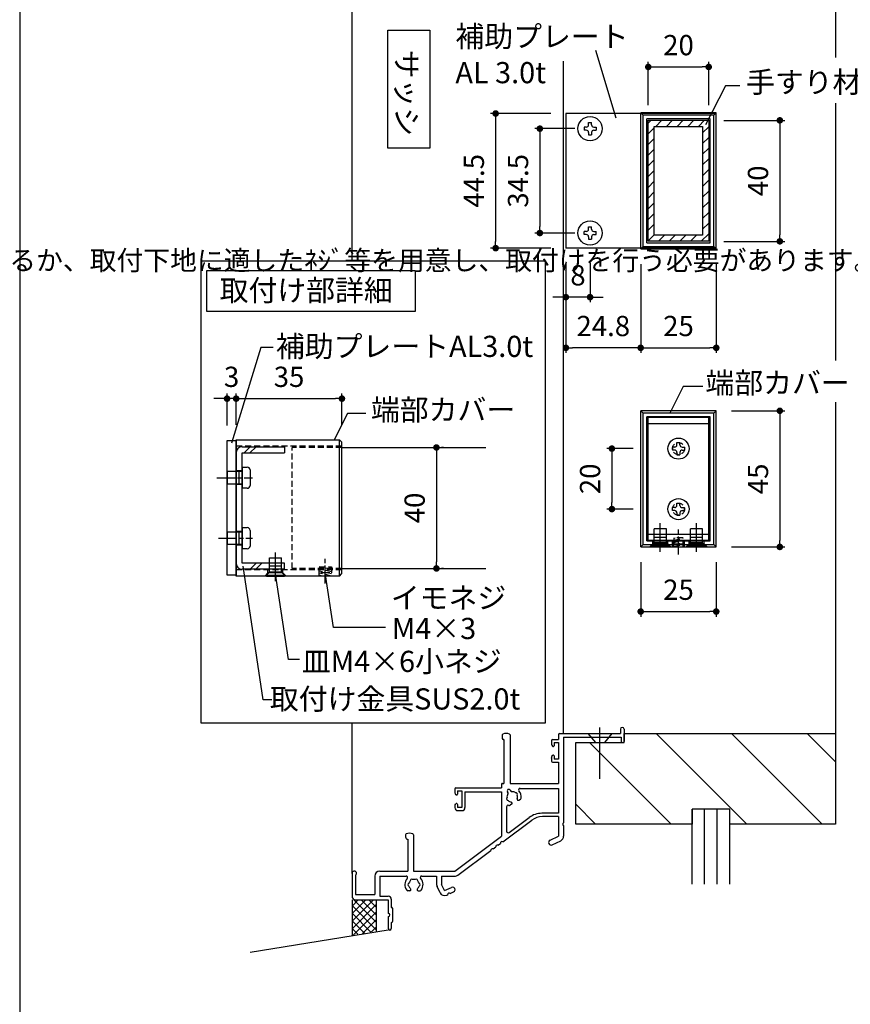
# Model space of a CAD drawing. Units: millimetres. Extents: x 0 to 1558, y 0 to 891.
# Drawn here: x 630 to 905, y 325 to 650 of the extents above; entities that cross this region are included whole.
import ezdxf

# ---------------------------------------------------------------- set-up
doc = ezdxf.new("R2010")
doc.units = ezdxf.units.MM
doc.header["$PDMODE"] = 34
doc.header["$PDSIZE"] = -3
for name, pattern in [('ACISOTGL', [3, 2, -1]), ('AM_ISO08W050', [18, 12, -1.5, 3, -1.5]), ('AM_ISO08W050x2', [9, 6, -0.75, 1.5, -0.75])]:
    doc.linetypes.add(name, pattern=pattern)
doc.layers.get('0').update_dxf_attribs({"linetype": 'CONTINUOUS'})
doc.layers.get('Defpoints').update_dxf_attribs({"linetype": 'CONTINUOUS'})
for name, color, linetype in [('5C', 7, 'CONTINUOUS'), ('HIDDEN(中)', 8, 'ACISOTGL'), ('細線', 8, 'CONTINUOUS')]:
    doc.layers.add(name, color=color, linetype=linetype)
doc.layers.add('AM_7', color=4, linetype='AM_ISO08W050', lineweight=25)
doc.layers.add('ビス中心線', color=8, linetype='AM_ISO08W050', lineweight=25)
doc.styles.add('ゴシック_T', font='txt')
doc.styles.add('ｺﾞｼｯｸ', font='txt')
doc.dimstyles.new('1：2.5 size6.7', dxfattribs={"dimtxt": 6.7, "dimasz": 2.17, "dimexe": 1.7, "dimexo": 5, "dimgap": 3, "dimtad": 3, "dimdsep": 46, "dimtxsty": 'ｺﾞｼｯｸ', "dimblk": 'DOT', "dimcen": 0, "dimclrd": 143, "dimclre": 143, "dimclrt": 7, "dimadec": 1, "dimazin": 2, "dimtp": 0.1, "dimtm": 0.1, "dimtfac": 0.71, "dimtmove": 0, "dimatfit": 3, "dimldrblk": 'OPEN30', "dimfxl": 1, "dimlwd": -1, "dimlwe": -1, "dimarcsym": 0})

# ---------------------------------------------------------------- blocks, each defined once
blk = doc.blocks.new('_DOT')
at = {"color": 0, "linetype": 'ByBlock'}
blk.add_line((-0.5, 0), (-1, 0), dxfattribs=at)
at = {"color": 0, "linetype": 'ByBlock', "const_width": 0.5}
blk.add_lwpolyline([(-0.25, 0, 1), (0.25, 0, 1)], format="xyb", close=True, dxfattribs=at)
blk = doc.blocks.new('*D175')
at = {"color": 143, "transparency": 16777216}
for p, q in [((865.45, 520.77), (883.18, 520.77)), ((881.48, 518.6), (881.48, 477.94)), ((865.45, 475.77), (883.18, 475.77))]:
    blk.add_line(p, q, dxfattribs=at)
at = {"layer": 'Defpoints', "color": 0, "transparency": 16777216}
for p in [(860.45, 520.77), (860.45, 475.77), (881.48, 475.77)]:
    blk.add_point(p, dxfattribs=at)
at = {"color": 143, "transparency": 16777216, "xscale": 2.17, "yscale": 2.17, "zscale": 2.17}
for p, rotation in [((881.48, 520.77), 90), ((881.48, 475.77), 270)]:
    blk.add_blockref('_DOT', p, dxfattribs=dict(at, rotation=rotation))
at = {"color": 7, "transparency": 16777216, "insert": (875.13, 498.27), "char_height": 6.7, "attachment_point": 5, "rotation": 90, "style": 'ｺﾞｼｯｸ'}
blk.add_mtext('45', dxfattribs=at)
blk = doc.blocks.new('_Open30')
at = {"layer": '5C', "color": 0, "lineweight": -2}
for p, q in [((-1, 0.27), (0, 0)), ((0, 0), (-1, -0.27)), ((0, 0), (-1, 0))]:
    blk.add_line(p, q, dxfattribs=at)
blk = doc.blocks.new('*D170')
at = {"color": 143, "transparency": 16777216}
for p, q in [((832.95, 508.27), (824.22, 508.27)), ((825.92, 506.1), (825.92, 490.44)), ((832.95, 488.27), (824.22, 488.27))]:
    blk.add_line(p, q, dxfattribs=at)
at = {"layer": 'Defpoints', "color": 0, "transparency": 16777216}
for p in [(837.95, 508.27), (825.92, 488.27), (837.95, 488.27)]:
    blk.add_point(p, dxfattribs=at)
at = {"color": 143, "transparency": 16777216, "xscale": 2.17, "yscale": 2.17, "zscale": 2.17}
for p, rotation in [((825.92, 508.27), 90), ((825.92, 488.27), 270)]:
    blk.add_blockref('_DOT', p, dxfattribs=dict(at, rotation=rotation))
at = {"color": 7, "transparency": 16777216, "insert": (819.57, 498.27), "char_height": 6.7, "attachment_point": 5, "rotation": 90, "style": 'ｺﾞｼｯｸ'}
blk.add_mtext('20', dxfattribs=at)
blk = doc.blocks.new('*D171')
at = {"color": 143, "transparency": 16777216}
for p, q in [((837.95, 621.8), (837.95, 636.15)), ((857.95, 621.8), (857.95, 636.15)), ((840.12, 634.45), (855.78, 634.45))]:
    blk.add_line(p, q, dxfattribs=at)
at = {"layer": 'Defpoints', "color": 0, "transparency": 16777216}
for p in [(857.95, 634.45), (837.95, 616.8), (857.95, 616.8)]:
    blk.add_point(p, dxfattribs=at)
at = {"color": 143, "transparency": 16777216, "xscale": 2.17, "yscale": 2.17, "zscale": 2.17, "rotation": 180}
blk.add_blockref('_DOT', (837.95, 634.45), dxfattribs=at)
at = {"color": 143, "transparency": 16777216, "xscale": 2.17, "yscale": 2.17, "zscale": 2.17}
blk.add_blockref('_DOT', (857.95, 634.45), dxfattribs=at)
at = {"color": 7, "transparency": 16777216, "insert": (847.95, 640.8), "char_height": 6.7, "attachment_point": 5, "style": 'ｺﾞｼｯｸ'}
blk.add_mtext('20', dxfattribs=at)
blk = doc.blocks.new('*D172')
at = {"color": 143, "transparency": 16777216}
for p, q in [((862.95, 616.8), (883.18, 616.8)), ((881.48, 614.63), (881.48, 578.97)), ((862.95, 576.8), (883.18, 576.8))]:
    blk.add_line(p, q, dxfattribs=at)
at = {"layer": 'Defpoints', "color": 0, "transparency": 16777216}
for p in [(857.95, 616.8), (857.95, 576.8), (881.48, 576.8)]:
    blk.add_point(p, dxfattribs=at)
at = {"color": 143, "transparency": 16777216, "xscale": 2.17, "yscale": 2.17, "zscale": 2.17}
for p, rotation in [((881.48, 616.8), 90), ((881.48, 576.8), 270)]:
    blk.add_blockref('_DOT', p, dxfattribs=dict(at, rotation=rotation))
at = {"color": 7, "transparency": 16777216, "insert": (875.13, 596.8), "char_height": 6.7, "attachment_point": 5, "rotation": 90, "style": 'ｺﾞｼｯｸ'}
blk.add_mtext('40', dxfattribs=at)
blk = doc.blocks.new('*D178')
at = {"color": 143, "transparency": 16777216}
for p, q in [((701.61, 516.15), (701.61, 526.49)), ((703.78, 524.79), (734.44, 524.79)), ((736.61, 516.15), (736.61, 526.49))]:
    blk.add_line(p, q, dxfattribs=at)
at = {"layer": 'Defpoints', "color": 0, "transparency": 16777216}
for p in [(736.61, 524.79), (701.61, 511.15), (736.61, 511.15)]:
    blk.add_point(p, dxfattribs=at)
at = {"color": 143, "transparency": 16777216, "xscale": 2.17, "yscale": 2.17, "zscale": 2.17, "rotation": 180}
blk.add_blockref('_DOT', (701.61, 524.79), dxfattribs=at)
at = {"color": 143, "transparency": 16777216, "xscale": 2.17, "yscale": 2.17, "zscale": 2.17}
blk.add_blockref('_DOT', (736.61, 524.79), dxfattribs=at)
at = {"color": 7, "transparency": 16777216, "insert": (719.11, 531.14), "char_height": 6.7, "attachment_point": 5, "style": 'ｺﾞｼｯｸ'}
blk.add_mtext('35', dxfattribs=at)
blk = doc.blocks.new('*D179')
at = {"color": 143, "transparency": 16777216}
for p, q in [((770.25, 508.65), (769.58, 508.65)), ((767.88, 506.48), (767.88, 470.82)), ((770.25, 468.65), (769.58, 468.65))]:
    blk.add_line(p, q, dxfattribs=at)
at = {"layer": 'Defpoints', "color": 0, "transparency": 16777216}
for p in [(765.25, 508.65), (765.25, 468.65), (767.88, 468.65)]:
    blk.add_point(p, dxfattribs=at)
at = {"color": 143, "transparency": 16777216, "xscale": 2.17, "yscale": 2.17, "zscale": 2.17}
for p, rotation in [((767.88, 508.65), 90), ((767.88, 468.65), 270)]:
    blk.add_blockref('_DOT', p, dxfattribs=dict(at, rotation=rotation))
at = {"color": 7, "transparency": 16777216, "insert": (761.53, 488.65), "char_height": 6.7, "attachment_point": 5, "rotation": 90, "style": 'ｺﾞｼｯｸ'}
blk.add_mtext('40', dxfattribs=at)
blk = doc.blocks.new('*D156')
at = {"color": 143, "transparency": 16777216}
for p, q in [((835.45, 569.3), (835.45, 539.89)), ((860.45, 569.3), (860.45, 539.89)), ((837.62, 541.59), (858.28, 541.59))]:
    blk.add_line(p, q, dxfattribs=at)
at = {"layer": 'Defpoints', "color": 0, "transparency": 16777216}
for p in [(835.45, 574.3), (860.45, 574.3), (860.45, 541.59)]:
    blk.add_point(p, dxfattribs=at)
at = {"color": 143, "transparency": 16777216, "xscale": 2.17, "yscale": 2.17, "zscale": 2.17, "rotation": 180}
blk.add_blockref('_DOT', (835.45, 541.59), dxfattribs=at)
at = {"color": 143, "transparency": 16777216, "xscale": 2.17, "yscale": 2.17, "zscale": 2.17}
blk.add_blockref('_DOT', (860.45, 541.59), dxfattribs=at)
at = {"color": 7, "transparency": 16777216, "insert": (847.95, 547.94), "char_height": 6.7, "attachment_point": 5, "style": 'ｺﾞｼｯｸ'}
blk.add_mtext('25', dxfattribs=at)
blk = doc.blocks.new('*D157')
at = {"color": 143, "transparency": 16777216}
for p, q in [((810.7, 569.55), (810.7, 539.89)), ((835.45, 569.3), (835.45, 539.89)), ((833.28, 541.59), (812.87, 541.59))]:
    blk.add_line(p, q, dxfattribs=at)
at = {"layer": 'Defpoints', "color": 0, "transparency": 16777216}
for p in [(810.7, 574.55), (835.45, 574.3), (810.7, 541.59)]:
    blk.add_point(p, dxfattribs=at)
at = {"color": 143, "transparency": 16777216, "xscale": 2.17, "yscale": 2.17, "zscale": 2.17, "rotation": 180}
blk.add_blockref('_DOT', (810.7, 541.59), dxfattribs=at)
at = {"color": 143, "transparency": 16777216, "xscale": 2.17, "yscale": 2.17, "zscale": 2.17}
blk.add_blockref('_DOT', (835.45, 541.59), dxfattribs=at)
at = {"color": 7, "transparency": 16777216, "insert": (823.07, 547.94), "char_height": 6.7, "attachment_point": 5, "style": 'ｺﾞｼｯｸ'}
blk.add_mtext('24.8', dxfattribs=at)
blk = doc.blocks.new('*D158')
at = {"color": 143, "transparency": 16777216}
for p, q in [((810.7, 569.55), (810.7, 556.65)), ((818.7, 569.55), (818.7, 556.65)), ((808.53, 558.35), (806.36, 558.35)), ((818.7, 558.35), (810.7, 558.35)), ((820.87, 558.35), (823.04, 558.35))]:
    blk.add_line(p, q, dxfattribs=at)
at = {"layer": 'Defpoints', "color": 0, "transparency": 16777216}
for p in [(810.7, 574.55), (818.7, 574.55), (810.7, 558.35)]:
    blk.add_point(p, dxfattribs=at)
at = {"color": 143, "transparency": 16777216, "xscale": 2.17, "yscale": 2.17, "zscale": 2.17}
blk.add_blockref('_DOT', (810.7, 558.35), dxfattribs=at)
at = {"color": 143, "transparency": 16777216, "xscale": 2.17, "yscale": 2.17, "zscale": 2.17, "rotation": 180}
blk.add_blockref('_DOT', (818.7, 558.35), dxfattribs=at)
at = {"color": 7, "transparency": 16777216, "insert": (814.7, 564.7), "char_height": 6.7, "attachment_point": 5, "style": 'ｺﾞｼｯｸ'}
blk.add_mtext('8', dxfattribs=at)
blk = doc.blocks.new('*D159')
at = {"color": 143, "transparency": 16777216}
for p, q in [((813.7, 614.05), (800.39, 614.05)), ((802.09, 611.88), (802.09, 581.72)), ((813.7, 579.55), (800.39, 579.55))]:
    blk.add_line(p, q, dxfattribs=at)
at = {"layer": 'Defpoints', "color": 0, "transparency": 16777216}
for p in [(818.7, 614.05), (802.09, 579.55), (818.7, 579.55)]:
    blk.add_point(p, dxfattribs=at)
at = {"color": 143, "transparency": 16777216, "xscale": 2.17, "yscale": 2.17, "zscale": 2.17}
for p, rotation in [((802.09, 614.05), 90), ((802.09, 579.55), 270)]:
    blk.add_blockref('_DOT', p, dxfattribs=dict(at, rotation=rotation))
at = {"color": 7, "transparency": 16777216, "insert": (795.74, 596.8), "char_height": 6.7, "attachment_point": 5, "rotation": 90, "style": 'ｺﾞｼｯｸ'}
blk.add_mtext('34.5', dxfattribs=at)
blk = doc.blocks.new('*D160')
at = {"color": 143, "transparency": 16777216}
for p, q in [((805.7, 619.05), (785.77, 619.05)), ((787.47, 616.88), (787.47, 576.72)), ((805.7, 574.55), (785.77, 574.55))]:
    blk.add_line(p, q, dxfattribs=at)
at = {"layer": 'Defpoints', "color": 0, "transparency": 16777216}
for p in [(810.7, 619.05), (787.47, 574.55), (810.7, 574.55)]:
    blk.add_point(p, dxfattribs=at)
at = {"color": 143, "transparency": 16777216, "xscale": 2.17, "yscale": 2.17, "zscale": 2.17}
for p, rotation in [((787.47, 619.05), 90), ((787.47, 574.55), 270)]:
    blk.add_blockref('_DOT', p, dxfattribs=dict(at, rotation=rotation))
at = {"color": 7, "transparency": 16777216, "insert": (781.12, 596.8), "char_height": 6.7, "attachment_point": 5, "rotation": 90, "style": 'ｺﾞｼｯｸ'}
blk.add_mtext('44.5', dxfattribs=at)
blk = doc.blocks.new('*D153')
at = {"color": 143, "linetype": 'ByBlock', "transparency": 16777216}
for p, q in [((835.45, 470.77), (835.45, 452.7)), ((860.45, 470.77), (860.45, 452.7)), ((837.62, 454.4), (858.28, 454.4))]:
    blk.add_line(p, q, dxfattribs=at)
at = {"layer": 'Defpoints', "color": 0, "transparency": 16777216}
for p in [(835.45, 475.77), (860.45, 475.77), (860.45, 454.4)]:
    blk.add_point(p, dxfattribs=at)
at = {"color": 143, "transparency": 16777216, "xscale": 2.17, "yscale": 2.17, "zscale": 2.17, "rotation": 180}
blk.add_blockref('_DOT', (835.45, 454.4), dxfattribs=at)
at = {"color": 143, "transparency": 16777216, "xscale": 2.17, "yscale": 2.17, "zscale": 2.17}
blk.add_blockref('_DOT', (860.45, 454.4), dxfattribs=at)
at = {"color": 7, "transparency": 16777216, "insert": (847.95, 460.75), "char_height": 6.7, "attachment_point": 5, "style": 'ｺﾞｼｯｸ'}
blk.add_mtext('25', dxfattribs=at)
blk = doc.blocks.new('*D154')
at = {"color": 143, "linetype": 'ByBlock', "transparency": 16777216}
for p, q in [((696.44, 524.79), (694.27, 524.79)), ((698.61, 515.9), (698.61, 526.49)), ((701.61, 524.79), (698.61, 524.79)), ((701.61, 516.15), (701.61, 526.49)), ((703.78, 524.79), (705.95, 524.79))]:
    blk.add_line(p, q, dxfattribs=at)
at = {"layer": 'Defpoints', "color": 0, "transparency": 16777216}
for p in [(698.61, 524.79), (701.61, 511.15), (698.61, 510.9)]:
    blk.add_point(p, dxfattribs=at)
at = {"color": 143, "transparency": 16777216, "xscale": 2.17, "yscale": 2.17, "zscale": 2.17}
blk.add_blockref('_DOT', (698.61, 524.79), dxfattribs=at)
at = {"color": 143, "transparency": 16777216, "xscale": 2.17, "yscale": 2.17, "zscale": 2.17, "rotation": 180}
blk.add_blockref('_DOT', (701.61, 524.79), dxfattribs=at)
at = {"color": 7, "transparency": 16777216, "insert": (700.11, 531.14), "char_height": 6.7, "attachment_point": 5, "style": 'ｺﾞｼｯｸ'}
blk.add_mtext('3', dxfattribs=at)

msp = doc.modelspace()

# ---------------------------------------------------------------- hatches: boundary and pattern name
at = {"layer": '細線'}
h = msp.add_hatch(dxfattribs=at)
h.set_pattern_fill('_U', color=256, scale=2.5, angle=45, style=0, pattern_type=0)
h.set_pattern_definition([(45, (645.6046, 260.8833), (-1.767767, 1.767767), [])])
h.paths.add_polyline_path([(837.947, 576.805), (857.947, 576.805), (857.947, 616.805), (837.947, 616.805)])
h.paths.add_polyline_path([(855.947, 578.805), (839.947, 578.805), (839.947, 614.805), (855.947, 614.805)], flags=16)

# ---------------------------------------------------------------- linework, layer by layer
for p, q in [((630, 891), (630, 0)), ((739.947, 570.396), (739.947, 664.599)), ((820.503, 639.95), (827.219, 617.66)), ((809.947, 414.099), (809.947, 636.311)), ((863.491, 628.182), (856.936, 615.292)), ((868.264, 628.182), (863.491, 628.182)), ((860.197, 619.055), (810.697, 619.055)), ((810.697, 619.055), (810.697, 574.555)), ((835.447, 574.305), (835.447, 619.305)), ((860.447, 619.305), (835.447, 619.305)), ((836.247, 618.505), (835.447, 619.305)), ((836.247, 575.105), (836.247, 618.505)), ((859.647, 618.505), (836.247, 618.505)), ((860.447, 619.305), (859.647, 618.505)), ((859.647, 575.105), (859.647, 618.505)), ((860.447, 574.305), (860.447, 619.305)), ((818.197, 616.055), (819.197, 616.055)), ((818.197, 615.305), (818.197, 616.055)), ((819.197, 615.305), (819.197, 616.055)), ((837.447, 576.305), (837.447, 617.305)), ((858.447, 617.305), (837.447, 617.305)), ((858.447, 576.305), (858.447, 617.305)), ((816.697, 614.555), (816.697, 613.555)), ((817.447, 614.555), (816.697, 614.555)), ((817.447, 613.555), (816.697, 613.555)), ((817.447, 613.555), (816.697, 613.555)), ((818.197, 612.805), (818.197, 612.055)), ((818.197, 612.055), (819.197, 612.055)), ((819.197, 612.805), (819.197, 612.055)), ((819.947, 614.555), (820.697, 614.555)), ((819.947, 614.555), (820.697, 614.555)), ((819.947, 613.555), (820.697, 613.555)), ((820.697, 614.555), (820.697, 613.555)), ((816.697, 579.055), (816.697, 580.055)), ((817.447, 580.055), (816.697, 580.055)), ((817.447, 580.055), (816.697, 580.055)), ((818.197, 581.555), (819.197, 581.555)), ((818.197, 580.805), (818.197, 581.555)), ((819.197, 580.805), (819.197, 581.555)), ((819.947, 580.055), (820.697, 580.055)), ((820.697, 579.055), (820.697, 580.055)), ((817.447, 579.055), (816.697, 579.055)), ((818.197, 578.305), (818.197, 577.555)), ((818.197, 577.555), (819.197, 577.555)), ((819.197, 578.305), (819.197, 577.555)), ((819.947, 579.055), (820.697, 579.055)), ((819.947, 579.055), (820.697, 579.055)), ((837.447, 576.305), (858.447, 576.305)), ((860.197, 574.555), (810.697, 574.555)), ((835.447, 574.305), (836.247, 575.105)), ((835.447, 574.305), (860.447, 574.305)), ((836.247, 575.105), (859.647, 575.105)), ((860.447, 574.305), (859.647, 575.105)), ((709.811, 541.728), (700.115, 510.045)), ((713.913, 541.728), (709.811, 541.728)), ((849.555, 528.8), (845.065, 519.97)), ((855.989, 528.8), (849.555, 528.8)), ((738.438, 519.902), (733.99, 511.154)), ((744.478, 519.902), (738.438, 519.902)), ((835.447, 475.77), (835.447, 520.77)), ((860.447, 520.77), (835.447, 520.77)), ((836.247, 519.97), (835.447, 520.77)), ((836.247, 476.57), (836.247, 519.97)), ((859.647, 519.97), (836.247, 519.97)), ((837.447, 477.77), (837.447, 518.77)), ((858.447, 518.77), (837.447, 518.77)), ((857.947, 518.52), (837.947, 518.52)), ((837.947, 478.02), (837.947, 518.52)), ((857.947, 478.02), (857.947, 518.52)), ((858.447, 477.77), (858.447, 518.77)), ((860.447, 520.77), (859.647, 519.97)), ((859.647, 476.57), (859.647, 519.97)), ((860.447, 475.77), (860.447, 520.77)), ((857.947, 516.52), (837.947, 516.52)), ((701.613, 466.154), (701.613, 511.154)), ((701.613, 511.154), (735.813, 511.154)), ((735.813, 466.154), (735.813, 511.154)), ((735.813, 511.154), (736.613, 510.354)), ((703.613, 508.904), (717.613, 508.904)), ((706.295, 508.904), (704.295, 506.904)), ((708.186, 508.904), (706.186, 506.904)), ((717.613, 508.904), (717.613, 506.904)), ((736.613, 466.954), (736.613, 510.354)), ((736.613, 508.654), (784.21, 508.654)), ((845.947, 508.77), (845.947, 507.77)), ((846.697, 508.77), (845.947, 508.77)), ((847.447, 510.27), (848.447, 510.27)), ((847.447, 509.52), (847.447, 510.27)), ((848.447, 509.52), (848.447, 510.27)), ((849.197, 508.77), (849.947, 508.77)), ((849.197, 508.77), (849.947, 508.77)), ((849.947, 508.77), (849.947, 507.77)), ((701.613, 470.404), (701.613, 506.904)), ((703.613, 470.404), (703.613, 506.904)), ((703.613, 506.904), (717.613, 506.904)), ((846.697, 507.77), (845.947, 507.77)), ((846.697, 507.77), (845.947, 507.77)), ((847.447, 507.02), (847.447, 506.27)), ((847.447, 506.27), (848.447, 506.27)), ((848.447, 507.02), (848.447, 506.27)), ((849.197, 507.77), (849.947, 507.77)), ((703.613, 502.154), (703.613, 495.154)), ((703.613, 502.154), (705.313, 502.154)), ((703.613, 500.654), (698.613, 500.654)), ((698.613, 500.654), (698.613, 496.654)), ((706.213, 501.254), (706.213, 496.054)), ((698.613, 496.654), (703.613, 496.654)), ((705.313, 495.154), (703.613, 495.154)), ((845.947, 487.77), (845.947, 488.77)), ((846.697, 488.77), (845.947, 488.77)), ((846.697, 488.77), (845.947, 488.77)), ((847.447, 490.27), (848.447, 490.27)), ((847.447, 489.52), (847.447, 490.27)), ((848.447, 489.52), (848.447, 490.27)), ((849.197, 488.77), (849.947, 488.77)), ((849.947, 487.77), (849.947, 488.77)), ((846.697, 487.77), (845.947, 487.77)), ((847.447, 487.02), (847.447, 486.27)), ((847.447, 486.27), (848.447, 486.27)), ((848.447, 487.02), (848.447, 486.27)), ((849.197, 487.77), (849.947, 487.77)), ((849.197, 487.77), (849.947, 487.77)), ((703.613, 482.154), (703.613, 475.154)), ((703.613, 482.154), (705.313, 482.154)), ((703.613, 480.654), (698.613, 480.654)), ((698.613, 480.654), (698.613, 476.654)), ((706.213, 481.254), (706.213, 476.054)), ((837.947, 480.02), (857.947, 480.02)), ((839.947, 477.02), (839.947, 481.77)), ((843.947, 481.77), (839.947, 481.77)), ((843.947, 477.02), (843.947, 481.77)), ((851.947, 477.02), (851.947, 481.77)), ((855.947, 481.77), (851.947, 481.77)), ((855.947, 477.02), (855.947, 481.77)), ((698.613, 476.654), (703.613, 476.654)), ((835.447, 475.77), (836.247, 476.57)), ((835.447, 475.77), (860.447, 475.77)), ((836.247, 476.57), (859.647, 476.57)), ((837.447, 477.77), (858.447, 477.77)), ((837.947, 478.02), (857.947, 478.02)), ((840.097, 477.17), (838.947, 476.02)), ((844.947, 476.02), (838.947, 476.02)), ((838.947, 475.77), (838.947, 476.02)), ((844.947, 475.77), (838.947, 475.77)), ((843.797, 477.17), (840.097, 477.17)), ((843.797, 477.17), (844.947, 476.02)), ((844.947, 475.77), (844.947, 476.02)), ((852.097, 477.17), (850.947, 476.02)), ((856.947, 476.02), (850.947, 476.02)), ((850.947, 475.77), (850.947, 476.02)), ((856.947, 475.77), (850.947, 475.77)), ((855.797, 477.17), (852.097, 477.17)), ((855.797, 477.17), (856.947, 476.02)), ((856.947, 475.77), (856.947, 476.02)), ((860.447, 475.77), (859.647, 476.57)), ((705.313, 475.154), (703.613, 475.154)), ((712.613, 467.404), (712.613, 472.154)), ((712.613, 472.154), (716.613, 472.154)), ((716.613, 467.404), (716.613, 472.154)), ((717.613, 470.404), (703.613, 470.404)), ((710.592, 425.179), (703.891, 469.435)), ((708.203, 470.404), (706.203, 468.404)), ((710.095, 470.404), (708.095, 468.404)), ((717.613, 468.404), (717.613, 470.404)), ((735.813, 466.154), (701.613, 466.154)), ((717.613, 468.404), (703.613, 468.404)), ((712.763, 467.554), (711.613, 466.404)), ((711.613, 466.404), (717.613, 466.404)), ((711.613, 466.154), (711.613, 466.404)), ((711.613, 466.154), (717.613, 466.154)), ((712.763, 467.554), (716.463, 467.554)), ((718.899, 438.556), (714.613, 466.861)), ((716.463, 467.554), (717.613, 466.404)), ((717.613, 466.154), (717.613, 466.404)), ((733.799, 449.121), (731.153, 466.591)), ((735.813, 466.154), (736.613, 466.954)), ((736.613, 468.654), (784.21, 468.654)), ((750.991, 449.121), (733.799, 449.121)), ((722.603, 438.556), (718.899, 438.556)), ((713.369, 425.179), (710.592, 425.179)), ((739.947, 367.849), (739.947, 417.517)), ((789.647, 413.607), (789.647, 412.399)), ((792.247, 413.607), (792.247, 397.599)), ((808.297, 413.799), (808.297, 412.099)), ((808.597, 414.099), (828.747, 414.099)), ((817.947, 414.099), (820.447, 411.099)), ((821.947, 399.099), (821.947, 416.099)), ((825.947, 414.099), (823.447, 411.099)), ((828.747, 415.499), (828.747, 414.099)), ((829.947, 415.499), (829.947, 411.399)), ((829.947, 411.099), (829.947, 414.099)), ((829.947, 414.099), (899.947, 414.099)), ((870.517, 384.099), (840.517, 414.099)), ((895.517, 384.099), (865.517, 414.099)), ((899.947, 404.669), (890.517, 414.099)), ((899.947, 414.099), (899.947, 384.099)), ((790.197, 412.099), (789.947, 412.099)), ((790.197, 412.099), (790.197, 397.599)), ((805.947, 411.799), (805.947, 410.696)), ((806.062, 410.23), (806.232, 409.909)), ((806.247, 412.099), (808.297, 412.099)), ((806.797, 411.099), (806.797, 410.049)), ((806.797, 411.099), (808.297, 411.099)), ((808.297, 411.099), (808.297, 405.599)), ((809.947, 412.899), (809.947, 384.557)), ((809.947, 412.899), (828.947, 412.899)), ((813.947, 384.099), (813.947, 411.099)), ((813.947, 411.099), (829.947, 411.099)), ((845.517, 384.099), (818.517, 411.099)), ((828.947, 412.899), (828.947, 411.599)), ((829.447, 411.099), (829.647, 411.099)), ((805.947, 406.002), (805.947, 404.899)), ((805.947, 405.949), (805.947, 406.002)), ((806.062, 406.468), (806.232, 406.789)), ((806.247, 404.599), (808.297, 404.599)), ((806.797, 406.649), (806.797, 405.599)), ((808.297, 405.599), (806.797, 405.599)), ((808.297, 404.599), (808.297, 397.599)), ((789.447, 397.299), (789.447, 396.099)), ((789.747, 397.599), (790.197, 397.599)), ((792.247, 397.599), (808.297, 397.599)), ((773.947, 395.799), (773.947, 394.696)), ((774.062, 394.23), (774.232, 393.909)), ((774.247, 396.099), (789.447, 396.099)), ((774.797, 395.099), (774.797, 394.049)), ((774.797, 395.099), (776.297, 395.099)), ((776.297, 395.099), (776.297, 389.599)), ((777.297, 394.799), (789.447, 394.799)), ((777.297, 394.799), (777.297, 389.599)), ((789.447, 394.799), (789.447, 380.099)), ((791.57, 394.484), (791.359, 394.849)), ((792.225, 395.349), (792.436, 394.984)), ((795.541, 395.949), (808.297, 395.949)), ((808.297, 395.949), (808.297, 387.699)), ((774.062, 390.468), (774.232, 390.789)), ((774.797, 390.649), (774.797, 389.599)), ((792.759, 390.681), (792.215, 390.367)), ((795.135, 392.053), (795.679, 392.367)), ((820.517, 384.099), (813.947, 390.669)), ((773.947, 390.002), (773.947, 389.599)), ((773.947, 389.949), (773.947, 390.002)), ((776.297, 389.599), (774.797, 389.599)), ((774.947, 388.599), (776.297, 388.599)), ((791.097, 389.87), (791.097, 381.756)), ((808.297, 387.699), (802.759, 387.699)), ((852.447, 364.251), (852.447, 389.099)), ((856.614, 364.251), (856.614, 389.099)), ((856.614, 384.099), (856.614, 389.099)), ((860.78, 364.251), (860.78, 389.099)), ((860.78, 384.099), (860.78, 389.099)), ((864.947, 364.251), (864.947, 389.099)), ((789.815, 378.318), (799.385, 385.418)), ((791.895, 381.355), (798.588, 386.321)), ((808.297, 386.599), (802.96, 386.599)), ((808.297, 386.599), (808.297, 380.14)), ((809.947, 383.641), (809.947, 380.14)), ((852.447, 384.099), (813.947, 384.099)), ((899.947, 384.099), (864.947, 384.099)), ((757.647, 380.607), (757.647, 379.899)), ((758.447, 379.099), (758.447, 368.599)), ((760.247, 380.607), (760.247, 368.599)), ((773.947, 368.599), (789.447, 380.099)), ((788.209, 377.126), (789.079, 377.771)), ((805.468, 378.791), (808.297, 380.14)), ((806.179, 377.302), (809.007, 378.651)), ((774.93, 367.274), (785.867, 375.388)), ((786.603, 375.934), (787.473, 376.58)), ((739.947, 367.849), (739.947, 360.299)), ((749.097, 368.599), (758.447, 368.599)), ((760.247, 368.599), (773.947, 368.599)), ((741.147, 367.249), (741.147, 360.899)), ((747.447, 366.949), (747.447, 360.899)), ((749.097, 366.949), (757.853, 366.949)), ((749.097, 366.949), (749.097, 360.299)), ((763.041, 366.949), (767.947, 366.949)), ((767.947, 366.949), (767.947, 364.162)), ((769.597, 366.949), (773.947, 366.949)), ((769.597, 366.949), (769.597, 364.162)), ((759.075, 362.099), (758.447, 362.099)), ((761.819, 362.099), (762.447, 362.099)), ((769.072, 361.431), (768.108, 363.451)), ((770.561, 362.141), (769.597, 364.162)), ((770.561, 362.141), (772.84, 363.228)), ((772.452, 361.215), (773.55, 361.739)), ((739.947, 359.099), (739.947, 347.403)), ((742.017, 359.099), (739.947, 357.029)), ((744.517, 359.099), (739.947, 354.529)), ((747.017, 359.099), (739.947, 352.029)), ((740.517, 359.099), (747.947, 351.669)), ((741.147, 360.899), (747.447, 360.899)), ((741.147, 359.099), (751.947, 359.099)), ((743.017, 359.099), (747.947, 354.169)), ((745.517, 359.099), (747.947, 356.669)), ((747.947, 359.099), (747.947, 348.733)), ((749.097, 360.299), (751.947, 360.299)), ((751.947, 359.099), (751.947, 354.599)), ((752.947, 359.299), (752.947, 356.599)), ((771.271, 360.652), (771.625, 360.82)), ((739.947, 349.529), (747.947, 357.529)), ((739.947, 357.169), (747.947, 349.169)), ((740.395, 347.477), (747.947, 355.029)), ((752.947, 356.599), (753.047, 356.599)), ((753.347, 356.299), (753.347, 351.899)), ((739.947, 354.669), (746.177, 348.439)), ((739.947, 352.169), (744.034, 348.082)), ((743.394, 347.976), (747.947, 352.529)), ((751.947, 353.599), (751.947, 349.599)), ((752.947, 351.599), (753.047, 351.599)), ((752.947, 351.599), (752.947, 349.599)), ((751.947, 349.099), (706.3, 341.66)), ((739.947, 349.669), (741.89, 347.726)), ((746.393, 348.475), (747.947, 350.029))]:
    msp.add_line(p, q)
for points in [[(765.729, 646.647), (765.729, 607.584), (751.813, 607.584), (751.813, 646.647)], [(837.947, 616.805), (857.947, 616.805), (857.947, 576.805), (837.947, 576.805)], [(839.947, 614.805), (855.947, 614.805), (855.947, 578.805), (839.947, 578.805)], [(690, 570.396), (803.874, 570.396), (803.874, 417.517), (690, 417.517)], [(691.944, 567.186), (760.809, 567.186), (760.809, 553.648), (691.944, 553.648)], [(698.613, 510.904), (701.613, 510.904), (701.613, 466.404), (698.613, 466.404)]]:
    msp.add_lwpolyline(points, close=True)
msp.add_lwpolyline([(864.947, 384.099), (864.947, 389.099), (852.447, 389.099), (852.447, 384.099)])
for centre, radius in [((818.697, 614.055), 4), ((818.697, 579.555), 4), ((847.947, 508.27), 3.5), ((847.947, 488.27), 3.5)]:
    msp.add_circle(centre, radius)
for centre, radius, start, end in [((817.447, 615.305), 0.75, 270, 0), ((819.947, 615.305), 0.75, 180, 270), ((817.447, 612.805), 0.75, 0, 90), ((819.947, 612.805), 0.75, 90, 180), ((817.447, 580.805), 0.75, 270, 0), ((819.947, 580.805), 0.75, 180, 270), ((817.447, 578.305), 0.75, 0, 90), ((819.947, 578.305), 0.75, 90, 180), ((703.613, 506.904), 2, 90, 180), ((846.697, 509.52), 0.75, 270, 0), ((849.197, 509.52), 0.75, 180, 270), ((846.697, 507.02), 0.75, 0, 90), ((849.197, 507.02), 0.75, 90, 180), ((705.313, 501.254), 0.9, 0, 90), ((705.313, 496.054), 0.9, 270, 0), ((846.697, 489.52), 0.75, 270, 0), ((849.197, 489.52), 0.75, 180, 270), ((846.697, 487.02), 0.75, 0, 90), ((849.197, 487.02), 0.75, 90, 180), ((705.313, 481.254), 0.9, 0, 90), ((705.313, 476.054), 0.9, 270, 0), ((703.613, 470.404), 2, 180, 270), ((789.947, 413.607), 0.3, 111.738, 180), ((790.947, 411.099), 3, 68.262, 111.738), ((791.947, 413.607), 0.3, 0, 68.262), ((808.597, 413.799), 0.3, 90, 180), ((829.347, 415.499), 0.6, 0, 180), ((789.947, 412.399), 0.3, 180, 270), ((806.247, 411.799), 0.3, 90, 180), ((806.947, 410.696), 1, 180, 207.797), ((829.447, 411.599), 0.5, 180, 270), ((829.647, 411.399), 0.3, 270, 0), ((806.497, 410.049), 0.3, 207.797, 0), ((806.497, 406.649), 0.3, 0, 152.203), ((806.947, 406.002), 1, 152.203, 180), ((806.247, 404.899), 0.3, 180, 270), ((789.747, 397.299), 0.3, 90, 180), ((774.247, 395.799), 0.3, 90, 180), ((774.947, 394.696), 1, 180, 207.797), ((774.497, 394.049), 0.3, 207.797, 0), ((792.947, 393.099), 1.75, 142.97, 189.641), ((791.792, 395.099), 0.5, 30, 210), ((791.31, 394.334), 0.3, 322.97, 30), ((792.696, 395.134), 0.3, 210, 277.03), ((792.947, 393.099), 1.75, 50.359, 97.03), ((794.176, 393.959), 0.5, 327.024, 102.976), ((795.541, 395.449), 0.5, 90, 222.177), ((792.947, 393.099), 3, 353.13, 42.177), ((774.497, 390.649), 0.3, 0, 152.203), ((791.588, 392.465), 0.5, 137.024, 272.976), ((792.947, 393.099), 1.75, 220.359, 259.816), ((792.571, 391.007), 0.376, 300, 79.816), ((794.947, 392.378), 0.376, 160.184, 300), ((792.947, 393.099), 1.75, 340.184, 19.641), ((795.429, 392.8), 0.5, 300, 353.13), ((774.947, 390.002), 1, 152.203, 180), ((774.947, 389.599), 1, 180, 270), ((776.297, 389.599), 1, 270, 0), ((791.597, 389.87), 0.5, 68.411, 180), ((791.965, 390.8), 0.5, 248.411, 300), ((802.759, 380.699), 7, 90, 126.573), ((802.96, 380.599), 6, 90, 126.573), ((810.147, 384.099), 0.5, 113.578, 246.422), ((757.947, 380.607), 0.3, 111.738, 180), ((758.947, 378.099), 3, 68.262, 111.738), ((759.947, 380.607), 0.3, 0, 68.262), ((791.597, 381.756), 0.5, 180, 306.573), ((758.447, 379.899), 0.8, 180, 270), ((789.566, 377.884), 0.5, 60.151, 192.995), ((805.824, 378.046), 0.825, 115.5, 295.5), ((808.297, 380.14), 1.65, 295.5, 0), ((786.354, 375.5), 0.5, 60.151, 192.995), ((787.96, 376.692), 0.5, 60.151, 192.995), ((740.697, 367.849), 0.75, 306.87, 180), ((749.097, 366.949), 1.65, 90, 180), ((760.447, 364.099), 3, 137.823, 216.87), ((757.853, 366.449), 0.5, 317.823, 90), ((760.447, 364.099), 1.75, 135.359, 164.641), ((759.697, 365.398), 0.5, 52.024, 187.976), ((760.447, 364.099), 1.75, 75.359, 104.641), ((761.197, 365.398), 0.5, 352.024, 127.976), ((760.447, 364.099), 1.75, 15.359, 44.641), ((763.041, 366.449), 0.5, 90, 222.177), ((760.447, 364.099), 3, 323.13, 42.177), ((773.947, 368.599), 1.65, 270, 306.573), ((758.447, 362.599), 0.5, 216.87, 270), ((758.947, 364.099), 0.5, 112.024, 247.976), ((760.447, 364.099), 1.75, 195.359, 229.816), ((759.075, 362.475), 0.376, 270, 49.816), ((761.819, 362.475), 0.376, 130.184, 270), ((760.447, 364.099), 1.75, 310.184, 344.641), ((761.947, 364.099), 0.5, 292.024, 67.976), ((762.447, 362.599), 0.5, 270, 323.13), ((769.597, 364.162), 1.65, 180, 205.5), ((770.561, 362.141), 1.65, 205.5, 295.5), ((772.125, 360.837), 0.5, 49.078, 181.922), ((773.195, 362.483), 0.825, 295.5, 115.5), ((741.147, 360.299), 1.2, 180, 270), ((751.947, 359.299), 1, 0, 90), ((753.047, 356.299), 0.3, 0, 90), ((751.947, 354.099), 0.5, 270, 90), ((753.047, 351.899), 0.3, 269.997, 0), ((752.447, 349.599), 0.5, 180, 0)]:
    msp.add_arc(centre, radius, start, end)
at = {"layer": 'AM_7', "linetype": 'AM_ISO08W050x2'}
for p, q in [((847.947, 473.24), (847.947, 482.066)), ((731.113, 463.625), (731.113, 472.45))]:
    msp.add_line(p, q, dxfattribs=at)
at = {"layer": 'HIDDEN(中)'}
for p, q in [((701.613, 509.154), (736.613, 509.154)), ((720.113, 468.654), (720.113, 508.654)), ((736.613, 508.654), (720.113, 508.654)), ((849.447, 478.77), (846.447, 478.77)), ((846.447, 478.77), (846.447, 475.77)), ((846.447, 478.686), (846.813, 478.77)), ((846.447, 477.986), (849.447, 478.678)), ((849.447, 475.77), (849.447, 478.77)), ((846.447, 477.286), (849.447, 477.978)), ((846.447, 476.586), (849.447, 477.278)), ((846.447, 475.886), (849.447, 476.578)), ((846.447, 475.77), (849.447, 475.77)), ((848.979, 475.77), (849.447, 475.878)), ((729.113, 466.154), (729.113, 469.154)), ((729.113, 469.154), (733.113, 469.154)), ((733.113, 468.254), (729.215, 469.154)), ((733.113, 468.954), (732.247, 469.154)), ((733.113, 469.154), (733.113, 466.154)), ((736.613, 468.154), (701.613, 468.154)), ((736.613, 468.654), (720.113, 468.654)), ((733.113, 467.554), (729.113, 468.478)), ((733.113, 466.854), (729.113, 467.778)), ((733.113, 466.154), (729.113, 467.078)), ((730.081, 466.154), (729.113, 466.378)), ((732.613, 466.154), (729.613, 466.154))]:
    msp.add_line(p, q, dxfattribs=at)
for centre in [(847.947, 508.27), (847.947, 488.27)]:
    msp.add_circle(centre, 2, dxfattribs=at)
at = {"layer": 'ビス中心線', "linetype": 'AM_ISO08W050x2'}
for p, q in [((695.263, 498.654), (707.077, 498.654)), ((695.774, 478.654), (707.077, 478.654))]:
    msp.add_line(p, q, dxfattribs=at)
at = {"layer": 'ビス中心線'}
for p, q in [((841.947, 474.117), (841.947, 483.592)), ((853.947, 474.117), (853.947, 483.592)), ((714.613, 464.501), (714.613, 473.976))]:
    msp.add_line(p, q, dxfattribs=at)
at = {"layer": '細線'}
for p, q in [((899.947, 679.099), (899.947, 637.524)), ((899.947, 622.523), (899.947, 537.413)), ((899.947, 523.623), (899.947, 414.099)), ((703.613, 500.904), (701.613, 500.904)), ((702.613, 496.404), (702.613, 500.904)), ((703.613, 496.404), (701.613, 496.404)), ((703.613, 480.904), (701.613, 480.904)), ((702.613, 476.404), (702.613, 480.904)), ((839.947, 478.02), (839.947, 480.02)), ((839.947, 479.02), (843.947, 479.02)), ((843.947, 478.02), (843.947, 480.02)), ((851.947, 478.02), (851.947, 480.02)), ((851.947, 479.02), (855.947, 479.02)), ((855.947, 478.02), (855.947, 480.02)), ((703.613, 476.404), (701.613, 476.404)), ((838.447, 475.77), (839.447, 476.77)), ((839.447, 476.77), (839.447, 477.77)), ((839.447, 476.77), (844.447, 476.77)), ((844.447, 476.77), (844.447, 477.77)), ((845.447, 475.77), (844.447, 476.77)), ((845.947, 475.77), (845.947, 477.77)), ((845.947, 476.77), (849.947, 476.77)), ((846.447, 475.77), (846.447, 477.77)), ((846.447, 476.77), (849.447, 476.77)), ((849.447, 475.77), (849.447, 477.77)), ((849.947, 475.77), (849.947, 477.77)), ((850.447, 475.77), (851.447, 476.77)), ((851.447, 476.77), (851.447, 477.77)), ((856.447, 476.77), (851.447, 476.77)), ((856.447, 476.77), (856.447, 477.77)), ((857.447, 475.77), (856.447, 476.77)), ((712.613, 468.404), (712.613, 470.404)), ((716.613, 469.404), (712.613, 469.404)), ((716.613, 468.404), (716.613, 470.404)), ((711.113, 466.154), (712.113, 467.154)), ((712.113, 467.154), (712.113, 468.154)), ((717.113, 467.154), (712.113, 467.154)), ((717.113, 467.154), (717.113, 468.154)), ((718.113, 466.154), (717.113, 467.154)), ((732.613, 467.154), (729.613, 467.154))]:
    msp.add_line(p, q, dxfattribs=at)

# ---------------------------------------------------------------- texts
at = {"style": 'ｺﾞｼｯｸ'}
for s, height, p in [('補助プレート', 7, (774.148, 641.046)), ('AL 3.0t', 7, (774.148, 629.072)), ('手すり材', 7, (870.292, 625.934)), ('取付け部詳細', 6.996, (696.149, 557.094)), ('補助プレートAL3.0t', 6.99975, (714.751, 538.576)), ('端部カバー', 7, (856.864, 526.526)), ('端部カバー', 7, (746.193, 517.628)), ('イモネジ', 6.9998, (752.772, 455.436)), ('M4×3', 6.9998, (753.12, 445.312)), ('皿M4×6小ネジ', 6.9998, (723.354, 434.427)), ('取付け金具SUS2.0t', 6.99975, (712.771, 422.013))]:
    msp.add_text(s, height=height, dxfattribs=at).set_placement(p)
at = {"style": 'ゴシック_T'}
msp.add_text('サッシ', height=7, rotation=270, dxfattribs=at).set_placement((754.5, 640.193))
at = {"insert": (356.094, 573.769), "char_height": 6.5, "width": 126.73459, "attachment_point": 1, "style": 'ｺﾞｼｯｸ'}
msp.add_mtext('取付け下地の厚さ不足や、ﾈｼﾞの効きにく材質の場合、補強材を入れるか、取付下地に適したﾈｼﾞ等を用意し、取付けを行う必要があります。', dxfattribs=at)

# ---------------------------------------------------------------- dimensions: what is measured, and where the dimension line sits
for base, p1, p2, override, picture, middle in [((857.947, 634.448), (837.947, 616.805), (857.947, 616.805), {"dimtol": 0, "dimlim": 0, "dimtp": 0.1, "dimtm": 0.1, "dimtfac": 0.71, "dimtdec": 2, "dimtolj": 0, "dimtzin": 8}, '*D171', (847.947, 640.798)), ((860.447, 454.404), (835.447, 475.77), (860.447, 475.77), {"dimarcsym": 1}, '*D153', (847.947, 460.754))]:
    dim = msp.add_linear_dim(base=base, p1=p1, p2=p2, dimstyle='1：2.5 size6.7', override=override)
    dim.commit()
    dim.dimension.update_dxf_attribs({"geometry": picture, "text_midpoint": middle})
for base, p1, p2, override, picture, middle in [((787.472, 574.555), (810.697, 619.055), (810.697, 574.555), {"dimdec": 1}, '*D160', (781.122, 596.805)), ((881.481, 576.805), (857.947, 616.805), (857.947, 576.805), {"dimtol": 0, "dimlim": 0, "dimtp": 0.1, "dimtm": 0.1, "dimtfac": 0.71, "dimtdec": 2, "dimtolj": 0, "dimtzin": 8}, '*D172', (875.131, 596.805)), ((802.09, 579.555), (818.697, 614.055), (818.697, 579.555), {"dimdec": 1}, '*D159', (795.74, 596.805))]:
    dim = msp.add_linear_dim(base=base, p1=p1, p2=p2, angle=90, dimstyle='1：2.5 size6.7', override=override)
    dim.commit()
    dim.dimension.update_dxf_attribs({"geometry": picture, "text_midpoint": middle})
dim = msp.add_linear_dim(base=(810.697, 558.351), p1=(818.697, 574.555), p2=(810.697, 574.555), dimstyle='1：2.5 size6.7')
dim.commit()
dim.dimension.update_dxf_attribs({"geometry": '*D158', "text_midpoint": (814.697, 558.351), "dimtype": 160})
for base, p1, p2, override, picture, middle in [((810.697150238, 541.594748534), (835.447150238, 574.304637733), (810.697150238, 574.554637733), {"dimdec": 1}, '*D157', (823.072150238, 541.594748534)), ((698.613, 524.786), (701.613, 511.154), (698.613, 510.904), {"dimarcsym": 1}, '*D154', (700.113, 524.786))]:
    dim = msp.add_linear_dim(base=base, p1=p1, p2=p2, dimstyle='1：2.5 size6.7', override=override)
    dim.commit()
    dim.dimension.update_dxf_attribs({"geometry": picture, "text_midpoint": middle, "dimtype": 160})
dim = msp.add_linear_dim(base=(860.447, 541.595), p1=(835.447, 574.305), p2=(860.447, 574.305), dimstyle='1：2.5 size6.7')
dim.commit()
dim.dimension.update_dxf_attribs({"geometry": '*D156', "text_midpoint": (847.947, 547.945)})
for base, p1, p2, angle, picture, middle in [((736.613, 524.786), (701.613, 511.154), (736.613, 511.154), 180, '*D178', (719.113, 524.786)), ((881.481, 475.77), (860.447, 520.77), (860.447, 475.77), 90, '*D175', (881.481, 498.27))]:
    dim = msp.add_linear_dim(base=base, p1=p1, p2=p2, angle=angle, dimstyle='1：2.5 size6.7')
    dim.commit()
    dim.dimension.update_dxf_attribs({"geometry": picture, "text_midpoint": middle, "dimtype": 160})
for base, p1, p2, picture, middle in [((767.876, 468.654), (765.249, 508.654), (765.249, 468.654), '*D179', (761.526, 488.654)), ((825.917, 488.27), (837.947, 508.27), (837.947, 488.27), '*D170', (819.567, 498.27))]:
    dim = msp.add_linear_dim(base=base, p1=p1, p2=p2, angle=90, dimstyle='1：2.5 size6.7')
    dim.commit()
    dim.dimension.update_dxf_attribs({"geometry": picture, "text_midpoint": middle})

doc.saveas('drawing.dxf')
